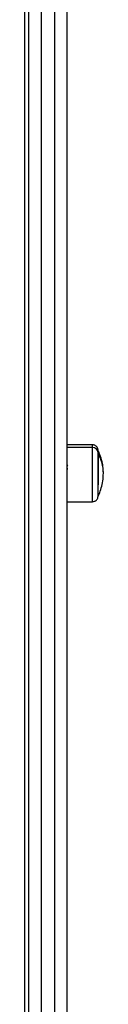
# Model space of a CAD drawing. Units: millimetres. Extents: x 5.89 to 14.51, y 4.69 to 14.21.
# Drawn here: x 12.82 to 12.86, y 7.61 to 8.07 of the extents above; entities that cross this region are included whole.
import ezdxf

# ---------------------------------------------------------------- set-up
doc = ezdxf.new("R2010")
doc.units = ezdxf.units.MM
doc.header["$LTSCALE"] = 100

# ---------------------------------------------------------------- blocks, each defined once
blk = doc.blocks.new('KATOPSI CU4')
at = {"linetype": 'Continuous', "lineweight": 25}
for p, q in [((48.80913270876741, 5.512527326915517), (48.80913270876741, 4.410931759904599)), ((48.81713270876722, 4.326018135346715), (48.81713270876722, 5.401270081875339)), ((48.82313270876844, 5.401270081875339), (48.82313270876844, 4.326018135346715)), ((48.84103270876736, 4.883049184277809), (48.82913270876784, 4.883049184277809)), ((48.84103270876736, 4.881736858276383), (48.84103270876736, 4.883049135787189)), ((48.84103270876736, 4.881736858276383), (48.82913270876784, 4.881736858276383)), ((48.84103270876736, 4.85635297893765), (48.84103270876736, 4.881736858276383)), ((48.84363270876716, 4.879392807162333), (48.84363270876716, 4.88044948042949)), ((48.84363270876716, 4.879392807162333), (48.84363270876716, 4.878969484023912)), ((48.84363270876716, 4.858952634296259), (48.84363270876716, 4.879392807162333)), ((48.82913270876784, 4.85635293044794), (48.84103270876736, 4.85635293044794))]:
    blk.add_line(p, q, dxfattribs=at)
for centre, radius, start, end in [((48.84115438418817, 4.879257845901122), 0.002481996628318007, 3.117057541964487, 92.80994882029259), ((48.82745676196797, 4.869634918779013), 0.01867606391065812, 0.2029051712950174, 29.98772003909408)]:
    blk.add_arc(centre, radius, start, end, dxfattribs=at)
for points, knots in [([(48.81113270876781, 4.329240378293036), (48.81113270876781, 4.33122176615467), (48.81113270876781, 4.335184721048392), (48.81113270876781, 4.341122958632297), (48.81113270876781, 4.347056982872857), (48.81113270876781, 4.352986313098484), (48.81113270876781, 4.358911055968349), (48.81113270876781, 4.364831160768119), (48.81113270876781, 4.370746618983105), (48.81113270876781, 4.376657410813607), (48.81113270876781, 4.382563519508551), (48.81113270876781, 4.388464927525604), (48.81113270876781, 4.394361617560719), (48.81113270876781, 4.400253572270742), (48.81113270876781, 4.40614077434708), (48.81113270876781, 4.412023206500237), (48.81113270876781, 4.417900851460729), (48.81113270876781, 4.423773691980898), (48.81113270876781, 4.429641710832186), (48.81113270876781, 4.435504890808772), (48.81113270876781, 4.441363214725754), (48.81113270876781, 4.447216665419148), (48.81113270876781, 4.453065225748617), (48.81113270876781, 4.458908878593832), (48.81113270876781, 4.464747606855383), (48.81113270876781, 4.470581393459327), (48.81113270876781, 4.476410221351728), (48.81113270876781, 4.482234073500479), (48.81113270876781, 4.488052932898938), (48.81113270876781, 4.493866782560474), (48.81113270876781, 4.499675605523009), (48.81113270876781, 4.505479384847206), (48.81113270876781, 4.511278103615552), (48.81113270876781, 4.517071744937823), (48.81113270876781, 4.5228602919438), (48.81113270876781, 4.528643727787824), (48.81113270876781, 4.534422035648788), (48.81113270876781, 4.540195198730146), (48.81113270876781, 4.545963200258086), (48.81113270876781, 4.551726023485173), (48.81113270876781, 4.557483651686709), (48.81113270876781, 4.563236068164372), (48.81113270876781, 4.568983256242575), (48.81113270876781, 4.574725199273928), (48.81113270876781, 4.580461880632868), (48.81113270876781, 4.586193283722025), (48.81113270876781, 4.591919391967679), (48.81113270876781, 4.597640188823391), (48.81113270876781, 4.603355657767281), (48.81113270876781, 4.609065782302935), (48.81113270876781, 4.61477054596304), (48.81113270876781, 4.620469932303934), (48.81113270876781, 4.626163924908326), (48.81113270876781, 4.631852507388032), (48.81113270876781, 4.637535663379424), (48.81113270876781, 4.643213376546157), (48.81113270876781, 4.648885630580082), (48.81113270876781, 4.654552409199425), (48.81113270876781, 4.660213696149697), (48.81113270876781, 4.665869475204602), (48.81113270876781, 4.67151973016513), (48.81113270876781, 4.677164444861376), (48.81113270876781, 4.682803603148898), (48.81113270876781, 4.688437188914179), (48.81113270876781, 4.694065186070077), (48.81113270876781, 4.699687578560372), (48.81113270876781, 4.705304350353401), (48.81113270876781, 4.710915485451153), (48.81113270876781, 4.716520967881081), (48.81113270876781, 4.722120781700653), (48.81113270876781, 4.727714910997349), (48.81113270876781, 4.733303339887755), (48.81113270876781, 4.738886052517557), (48.81113270876781, 4.744463033062459), (48.81113270876781, 4.750034265728175), (48.81113270876781, 4.755599734749524), (48.81113270876781, 4.761159424392247), (48.81113270876781, 4.766713318953919), (48.81113270876781, 4.772261402758488), (48.81113270876781, 4.777803660165375), (48.81113270876781, 4.783340075561284), (48.81113270876781, 4.788870633364752), (48.81113270876781, 4.794395318025238), (48.81113270876781, 4.799914114024034), (48.81113270876781, 4.805427005874265), (48.81113270876781, 4.810933978118157), (48.81113270876781, 4.816435015332502), (48.81113270876781, 4.82193010212319), (48.81113270876781, 4.827419223129766), (48.81113270876781, 4.832902363022697), (48.81113270876781, 4.838379506506101), (48.81113270876781, 4.843850638315018), (48.81113270876781, 4.849315743217232), (48.81113270876781, 4.854774806014177), (48.81113270876781, 4.860227811539119), (48.81113270876781, 4.865674744657156), (48.81113270876781, 4.871115590269767), (48.81113270876781, 4.876550333307534), (48.81113270876781, 4.88197895873833), (48.81113270876781, 4.887401451559128), (48.81113270876781, 4.892817796804195), (48.81113270876781, 4.898227979540536), (48.81113270876781, 4.9036319848679), (48.81113270876781, 4.909029797920596), (48.81113270876781, 4.914421403868403), (48.81113270876781, 4.919806787912933), (48.81113270876781, 4.925185935292177), (48.81113270876781, 4.930558831277779), (48.81113270876781, 4.935925461176851), (48.81113270876781, 4.941285810330157), (48.81113270876781, 4.946639864114843), (48.81113270876781, 4.951987607940794), (48.81113270876781, 4.957329027257003), (48.81113270876781, 4.962664107543389), (48.81113270876781, 4.967992834318068), (48.81113270876781, 4.973315193133715), (48.81113270876781, 4.978631169580297), (48.81113270876781, 4.98394074928143), (48.81113270876781, 4.989243917898932), (48.81113270876781, 4.994540661128269), (48.81113270876781, 4.999830964703108), (48.81113270876781, 5.005114814392584), (48.81113270876781, 5.010392196003124), (48.81113270876781, 5.015663095377533), (48.81113270876781, 5.020927498394997), (48.81113270876781, 5.026185390971079), (48.81113270876781, 5.031436759059545), (48.81113270876781, 5.036681588650538), (48.81113270876781, 5.0419198657724), (48.81113270876781, 5.047151576489853), (48.81113270876781, 5.052376706905818), (48.81113270876781, 5.057595243159597), (48.81113270876781, 5.062807171430507), (48.81113270876781, 5.068012477933337), (48.81113270876781, 5.073211148921985), (48.81113270876781, 5.078403170688546), (48.81113270876781, 5.083588529564224), (48.81113270876781, 5.088767211915695), (48.81113270876781, 5.093939204151468), (48.81113270876781, 5.099104492717345), (48.81113270876781, 5.104263064097324), (48.81113270876781, 5.109414904813605), (48.81113270876781, 5.11456000143022), (48.81113270876781, 5.119698340546677), (48.81113270876781, 5.124829908805225), (48.81113270876781, 5.129954692883587), (48.81113270876781, 5.13507267950223), (48.81113270876781, 5.140183855418911), (48.81113270876781, 5.145288207432316), (48.81113270876781, 5.150385722381145), (48.81113270876781, 5.155476387142301), (48.81113270876781, 5.16056018863361), (48.81113270876781, 5.16563711381383), (48.81113270876781, 5.170707149680823), (48.81113270876781, 5.17577028327247), (48.81113270876781, 5.180826501668491), (48.81113270876781, 5.185875791988622), (48.81113270876781, 5.190918141390796), (48.81113270876781, 5.195953537078424), (48.81113270876781, 5.200981966291295), (48.81113270876781, 5.206003416311944), (48.81113270876781, 5.211017874464744), (48.81113270876781, 5.216025328114995), (48.81113270876781, 5.221025764668013), (48.81113270876781, 5.226019171570954), (48.81113270876781, 5.231005536312807), (48.81113270876781, 5.235984846424401), (48.81113270876781, 5.2409570894784), (48.81113270876781, 5.245922253087485), (48.81113270876781, 5.250880324908906), (48.81113270876781, 5.255831292639016), (48.81113270876781, 5.260775144018737), (48.81113270876781, 5.265711866829008), (48.81113270876781, 5.270641448896242), (48.81113270876781, 5.275563878085052), (48.81113270876781, 5.280479142305524), (48.81113270876781, 5.285387229509581), (48.81113270876781, 5.290288127690985), (48.81113270876781, 5.295181824888061), (48.81113270876781, 5.300068309180062), (48.81113270876781, 5.304947568689897), (48.81113270876781, 5.30981959158413), (48.81113270876781, 5.314684366071162), (48.81113270876781, 5.31954188040487), (48.81113270876781, 5.324392122879146), (48.81113270876781, 5.32923508183427), (48.81113270876781, 5.334070745653264), (48.81113270876781, 5.33889910276099), (48.81113270876781, 5.343720141628694), (48.81113270876781, 5.348533850769456), (48.81113270876781, 5.353340218741835), (48.81113270876781, 5.358139234142584), (48.81113270876781, 5.362930885634853), (48.81113270876781, 5.367715161843591), (48.81113270876781, 5.372492051742086), (48.81113270876781, 5.377261543219504), (48.81113270876781, 5.382023628408717), (48.81113270876781, 5.38677828383112), (48.81113270876781, 5.39152554446224), (48.81113270876781, 5.396265227369042), (48.81113270876781, 5.400997962963231), (48.81113270876781, 5.404147028860791), (48.81113270876781, 5.405721490622057)], [0, 0, 0, 0, 0.004984996269890333, 0.009970443317682808, 0.01495633667036652, 0.01994267185250527, 0.0249294443862633, 0.02991664979142582, 0.03490428358542605, 0.03989234128336699, 0.04488081839804532, 0.04986971043997664, 0.05485901291741711, 0.05984872133638925, 0.06483883120070548, 0.06982933801199069, 0.07482023726970852, 0.07981152447118332, 0.08480319511162471, 0.0897952446841534, 0.09478766867982238, 0.09978046258764284, 0.1047736218946086, 0.1097671420857184, 0.1147610186440032, 0.1197552470505469, 0.1247498227845124, 0.1297447413231677, 0.1347399981419054, 0.1397355887142721, 0.1447315085119897, 0.1497277530049806, 0.1547243176613927, 0.1597211979476227, 0.1647183893283413, 0.1697158872665182, 0.1747136872234446, 0.1797117846587604, 0.1847101750304772, 0.189708853795002, 0.1947078164071646, 0.1997070583202388, 0.2047065749859702, 0.209706361854599, 0.214706414374884, 0.2197067279941303, 0.2247072981582105, 0.2297081203115918, 0.2347091898973599, 0.2397105023572439, 0.244712053131641, 0.2497138376596414, 0.2547158513790532, 0.2597180897264272, 0.2647205481370817, 0.2697232220451274, 0.2747261068834925, 0.2797291980839468, 0.284732491077128, 0.289735981292566, 0.2947396641587073, 0.2997435351029408, 0.3047475895516221, 0.3097518229300991, 0.3147562306627369, 0.3197608081729426, 0.3247655508831903, 0.3297704542150464, 0.334775513589195, 0.3397807244254623, 0.3447860821428414, 0.3497915821595191, 0.3547972198928991, 0.3598029907596284, 0.3648088901756213, 0.3698149135560861, 0.3748210563155489, 0.3798273138678789, 0.3848336816263149, 0.3898401550034886, 0.3948467294114512, 0.399853400261698, 0.4048601629651936, 0.4098670129323976, 0.4148739455732891, 0.4198809562973922, 0.4248880405138021, 0.4298951936312084, 0.4349024110579228, 0.439909688201902, 0.4449170204707745, 0.4499244032718659, 0.4549318320122228, 0.4599393020986394, 0.4649468089376823, 0.4699543479357158, 0.4749619144989272, 0.479969504033352, 0.4849771119448991, 0.4899847336393767, 0.4949923645225165, 0.5000000000000002, 0.5050076354774837, 0.5100152663606238, 0.5150228880551013, 0.5200304959666483, 0.5250380855010731, 0.5300456520642844, 0.535053191062318, 0.540060697901361, 0.5450681679877772, 0.5500755967281344, 0.5550829795292256, 0.5600903117980982, 0.5650975889420775, 0.5701048063687918, 0.5751119594861982, 0.580119043702608, 0.5851260544267111, 0.5901329870676025, 0.5951398370348064, 0.6001465997383021, 0.605153270588549, 0.6101598449965115, 0.6151663183736853, 0.6201726861321211, 0.6251789436844513, 0.6301850864439137, 0.6351911098243785, 0.6401970092403716, 0.6452027801071007, 0.6502084178404809, 0.6552139178571585, 0.6602192755745379, 0.665224486410805, 0.6702295457849535, 0.6752344491168099, 0.6802391918270575, 0.6852437693372632, 0.6902481770699008, 0.6952524104483778, 0.7002564648970593, 0.7052603358412924, 0.7102640187074338, 0.7152675089228718, 0.7202708019160533, 0.7252738931165077, 0.7302767779548724, 0.7352794518629182, 0.7402819102735728, 0.7452841486209468, 0.7502861623403588, 0.7552879468683592, 0.7602894976427562, 0.7652908101026402, 0.7702918796884084, 0.7752927018417898, 0.78029327200587, 0.7852935856251163, 0.7902936381454014, 0.7952934250140301, 0.8002929416797615, 0.8052921835928358, 0.8102911462049983, 0.8152898249695232, 0.8202882153412396, 0.8252863127765556, 0.8302841127334822, 0.8352816106716588, 0.8402788020523775, 0.8452756823386074, 0.8502722469950195, 0.8552684914880107, 0.860264411285728, 0.8652600018580949, 0.8702552586768327, 0.8752501772154876, 0.8802447529494536, 0.885238981355997, 0.8902328579142815, 0.8952263781053916, 0.9002195374123572, 0.9052123313201778, 0.9102047553158468, 0.9151968048883754, 0.9201884755288171, 0.9251797627302917, 0.9301706619880094, 0.9351611687992949, 0.9401512786636107, 0.9451409870825833, 0.9501302895600234, 0.9551191816019546, 0.9601076587166331, 0.9650957164145739, 0.9700833502085741, 0.9750705556137368, 0.9800573281474947, 0.9850436633296333, 0.9900295566823171, 0.9950150037301099, 1, 1, 1, 1]), ([(48.82913270876784, 4.329240378293036), (48.82913270876784, 4.427762239210608), (48.82913270876784, 4.524552274384007), (48.82913270876784, 4.713934846921404), (48.82913270876784, 4.806526803320196), (48.82913270876784, 4.986820979966581), (48.82913270876784, 5.074522664451763), (48.82913270876784, 5.244403724635561), (48.82913270876784, 5.326582636582827), (48.82913270876784, 5.405721488029997)], [0, 0, 0, 0, 0.25, 0.25, 0.5, 0.5, 0.75, 0.75, 1, 1, 1, 1]), ([(48.84363270876716, 4.879392807162333), (48.84363026332326, 4.87970879936762), (48.84362565565758, 4.880304186528122), (48.84363064371215, 4.880800455422616), (48.8434778863863, 4.881344138194947), (48.84335618571973, 4.881634780100796), (48.8431591463756, 4.881966324665484), (48.84287021580681, 4.88230913138301), (48.84249125473767, 4.882621772997993), (48.84203729299011, 4.882865683892817), (48.84154113434457, 4.883022347558438), (48.84120055398276, 4.883041579468738), (48.84103270876736, 4.883051057361229)], [0, 0, 0, 0, 0.2818697962310862, 0.5310942948030138, 0.5846565147881548, 0.6362226671253209, 0.6884841980452302, 0.7446277831921582, 0.8056731920321493, 0.8703477850570662, 0.9361046427368407, 1, 1, 1, 1]), ([(48.84613270876767, 4.869701057362875), (48.84610803112051, 4.870540964462236), (48.84605432613139, 4.872368821006205), (48.84553586964981, 4.875295579843225), (48.84476197786685, 4.87806442175912), (48.84391232755266, 4.879733709214236), (48.84358048845357, 4.880385665477263)], [0, 0, 0, 0, 0.2270404168239053, 0.4940990636704759, 0.8024155258232143, 1, 1, 1, 1]), ([(48.84363270876716, 4.878969484023912), (48.84363270980762, 4.878916186521167), (48.84363271189218, 4.878809265284474), (48.84363272370106, 4.878638593712424), (48.84363273656678, 4.878459830325085), (48.84363274841931, 4.878272314496428), (48.84363275674846, 4.878076310781182), (48.84363276012451, 4.877871851150815), (48.84363275770343, 4.877659047816962), (48.8436327492706, 4.877438008522006), (48.84363273513159, 4.877208859129098), (48.84363271605221, 4.876971737134738), (48.8436326931766, 4.876726792925695), (48.84363266795995, 4.876474188843133), (48.84363264206846, 4.876214098746061), (48.84363261730837, 4.875946707343758), (48.84363259551506, 4.875672209499101), (48.84363257844748, 4.875390809462772), (48.84363256767725, 4.87510272004107), (48.8436325644449, 4.874808161720978), (48.84363256951261, 4.874507361738836), (48.84363258299496, 4.87420055311901), (48.84363260416436, 4.873887973674357), (48.84363263122364, 4.873569864997592), (48.843632661106, 4.873246471403547), (48.84363268902021, 4.872918038991486), (48.84363270879626, 4.872585008494354), (48.843632710055, 4.872249193345453), (48.8436326873431, 4.871912707828926), (48.84363265379002, 4.87157748495207), (48.84363261651347, 4.871244066296242), (48.84363258138151, 4.870912708279832), (48.84363255221766, 4.870583650929404), (48.8436325314066, 4.870257118469056), (48.84363252011431, 4.869933320161692), (48.84363251853543, 4.869612451107571), (48.84363252612062, 4.869294693056474), (48.84363254175665, 4.868980215228987), (48.8436325639374, 4.868669175126854), (48.84363259089847, 4.868361719341522), (48.84363262075536, 4.868057984339941), (48.84363265159814, 4.867758097246735), (48.84363268158964, 4.867462176598167), (48.84363270905092, 4.867170333076103), (48.84363273252862, 4.866882670221969), (48.84363275086039, 4.866599285106133), (48.84363276323498, 4.866320269040955), (48.84363276924674, 4.86604570799733), (48.84363276894479, 4.865775683988034), (48.84363276287482, 4.865510272726681), (48.84363275216643, 4.865249554901823), (48.84363273844943, 4.864993576999552), (48.84363272435954, 4.864742498464295), (48.84363271194675, 4.864496049775482), (48.84363270982581, 4.864335237005946), (48.84363270876716, 4.864255071022455)], [0, 0, 0, 0, 0.01842798760193235, 0.03696877218335141, 0.05561913342527245, 0.07437592034929963, 0.09323606443982972, 0.1121965936518473, 0.1312546474076378, 0.1504074926815054, 0.1696525412655945, 0.1889873683023882, 0.2084097321606155, 0.2279175957199165, 0.2475091491164702, 0.267182833986338, 0.2869373692248712, 0.3067717782599891, 0.3266854178131442, 0.3466780080954192, 0.3667496643562171, 0.3869009296693282, 0.407132808805439, 0.4274468030014169, 0.4478449453956913, 0.4683298368557994, 0.4889046818795188, 0.5095373455046823, 0.5299819085463006, 0.5501977280193749, 0.570192591768173, 0.5899740259075998, 0.6095493024405289, 0.6289254471949755, 0.6481092478397578, 0.6671072617697644, 0.6859258236840351, 0.7045710527108723, 0.7230488589640834, 0.7413649494425796, 0.759524833212097, 0.7775338258320353, 0.7953970530128515, 0.8131194535095505, 0.8307057812747235, 0.848160606910393, 0.8654883184714802, 0.8826931216853469, 0.899779039661186, 0.9167499121709738, 0.9336093945892138, 0.9503609565831931, 0.9670078806480353, 0.9835532605822996, 1, 1, 1, 1]), ([(48.82942467634317, 4.87368712530548), (48.82934060841185, 4.873542059399881), (48.82917936869276, 4.873263827431003), (48.82901792942326, 4.87298571982916), (48.82894066212762, 4.87285261329049)], [0, 0, 0, 0, 0.5213847512453882, 0.9999999999999999, 0.9999999999999999, 0.9999999999999999, 0.9999999999999999]), ([(48.82896132565807, 4.872743720261099), (48.82897146135625, 4.872746310947662), (48.82901193322655, 4.872756655569503), (48.82907125495117, 4.872268832747579), (48.8291172629994, 4.87164794297729), (48.82913270876784, 4.871439498586881)], [0, 0, 0, 0, 0.1816323451683775, 0.7252585641536782, 1, 1, 1, 1]), ([(48.84361784089893, 4.859004485640583), (48.84378026936216, 4.859315431852849), (48.84441647481222, 4.860533356784401), (48.84521977501359, 4.862913972789613), (48.84598692536352, 4.866181274909252), (48.84608305632869, 4.86850225296763), (48.84613270876767, 4.869701057362875)], [0, 0, 0, 0, 0.09508191961853672, 0.3724201680665514, 0.6758498178924399, 1, 1, 1, 1]), ([(48.82908247338278, 4.865755501723072), (48.82907838517681, 4.86572593908528), (48.82907285424849, 4.86568594382021), (48.82906732332017, 4.86571059931299), (48.829065880596, 4.865717030612871)], [0, 0, 0, 0, 0.7391534527530413, 1, 1, 1, 1]), ([(48.84363270876716, 4.858996939079191), (48.84363270876716, 4.858981538659066), (48.84363270876716, 4.85891213186602), (48.84363270876716, 4.859243460746768), (48.84363270876716, 4.859990834889288), (48.84363270876716, 4.861156370018364), (48.84363270876716, 4.862579063908527), (48.84363270876716, 4.863707338309325), (48.84363270876716, 4.864255071022455)], [0, 0, 0, 0, 0.05600675327945668, 0.252411885897655, 0.4488170185158694, 0.6411407652891137, 0.8257879981181917, 1, 1, 1, 1]), ([(48.84103270876736, 4.85635293044794), (48.84135953308001, 4.856388799359195), (48.84186181123701, 4.85644392429964), (48.84246801087798, 4.856772049195172), (48.84288462828013, 4.857110809179687), (48.84322028589636, 4.857530826963341), (48.84354459561624, 4.85814098591851), (48.84359799392192, 4.858648079135094), (48.84363270876716, 4.858977746188941)], [0, 0, 0, 0, 0.2402454188581708, 0.3692198565967303, 0.5007775364826447, 0.6322353938765752, 0.7609120567809721, 1, 1, 1, 1])]:
    blk.add_open_spline(points, degree=3, knots=knots, dxfattribs=at)
blk = doc.blocks.new('KATOPSH_CU04')
blk.add_blockref('KATOPSI CU4', (-36.12140935589014, 0))

msp = doc.modelspace()

# ---------------------------------------------------------------- block references
msp.add_blockref('KATOPSH_CU04', (0.1357027080934898, 2.992243236780785))

doc.saveas('drawing.dxf')
